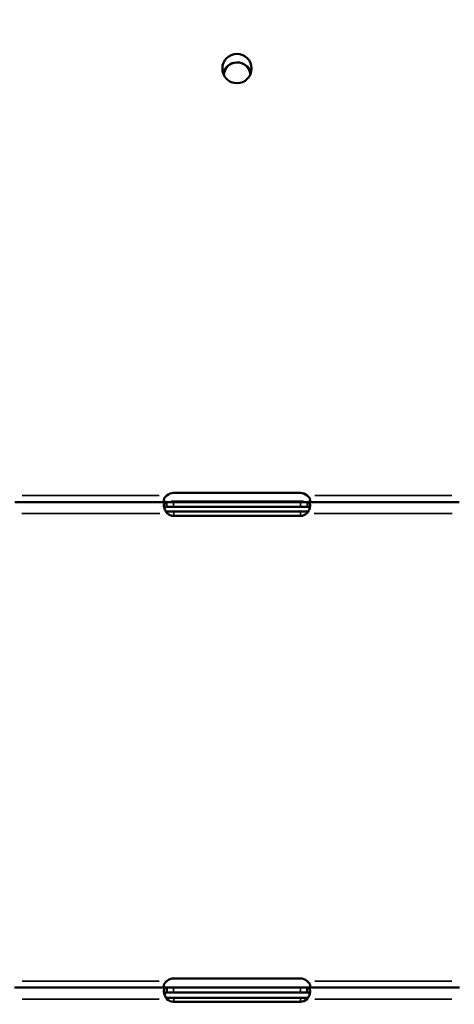
# Model space of a CAD drawing. Units: millimetres. Extents: x 3737 to 20107, y 5940 to 18722.
# Drawn here: x 8707 to 8885, y 14883 to 15286 of the extents above; entities that cross this region are included whole.
import ezdxf

# ---------------------------------------------------------------- set-up
doc = ezdxf.new("R2010")
doc.units = ezdxf.units.MM
doc.layers.add('MD_Visible', color=7, linetype='Continuous', lineweight=50)
doc.layers.add('MD_Visible Narrow', color=7, linetype='Continuous', lineweight=35)
doc.dimstyles.new('OLCU', dxfattribs={"dimtxt": 300, "dimasz": 150, "dimexe": 0.18, "dimexo": 0.0625, "dimgap": 80, "dimtad": 1, "dimdec": 0, "dimlfac": 0.1, "dimrnd": 5, "dimzin": 0, "dimdsep": 46, "dimtxsty": 'Standard', "dimcen": 0.09, "dimse1": 1, "dimse2": 1, "dimadec": 0, "dimazin": 0, "dimtfac": 1, "dimtdec": 0, "dimtofl": 0, "dimtmove": 0, "dimatfit": 3, "dimfxl": 1, "dimtolj": 1, "dimtzin": 0, "dimarcsym": 0})

# ---------------------------------------------------------------- blocks, each defined once
blk = doc.blocks.new('CustomObjectsInViewport4_0')
at = {"layer": 'MD_Visible', "extrusion": (0, 1, 0)}
for p, q in [((8767.13, 15088.88), (8704.95, 15088.88)), ((8767.13, 15088.88), (8770.04, 15088.88)), ((8767.13, 15088.88), (8767.13, 15087.77)), ((8770.04, 15092.67), (8822.04, 15092.67)), ((8770.04, 15088.88), (8822.04, 15088.88)), ((8770.12, 15089.17), (8822.12, 15089.17)), ((8822.04, 15088.88), (8824.95, 15088.88)), ((8824.95, 15087.29), (8824.95, 15088.88)), ((8887.13, 15088.88), (8824.95, 15088.88)), ((8766.85, 15085.09), (8770.12, 15085.09)), ((8767.13, 15087.77), (8767.13, 15086.88)), ((8767.13, 15086.88), (8770.04, 15086.88)), ((8770.04, 15086.88), (8822.04, 15086.88)), ((8770.12, 15085.09), (8822.12, 15085.09)), ((8822.04, 15086.88), (8824.95, 15086.88)), ((8822.12, 15085.09), (8825.28, 15085.09)), ((8824.95, 15086.88), (8824.95, 15087.29)), ((8822.04, 15083.25), (8770.04, 15083.25)), ((8770.04, 14893.78), (8822.04, 14893.78)), ((8767.29, 14889.99), (8704.79, 14889.99)), ((8767.29, 14889.99), (8770.04, 14889.99)), ((8767.29, 14889.99), (8767.29, 14888.89)), ((8767.29, 14888.89), (8767.29, 14887.99)), ((8767.29, 14887.99), (8770.04, 14887.99)), ((8770.04, 14889.99), (8822.04, 14889.99)), ((8770.04, 14887.99), (8822.04, 14887.99)), ((8822.04, 14889.99), (8824.78, 14889.99)), ((8822.04, 14887.99), (8824.78, 14887.99)), ((8824.78, 14888.41), (8824.78, 14889.99)), ((8887.29, 14889.99), (8824.78, 14889.99)), ((8824.78, 14887.99), (8824.78, 14888.41)), ((8766.97, 14885.78), (8770.12, 14885.78)), ((8822.04, 14884.19), (8770.04, 14884.19)), ((8770.12, 14885.78), (8822.12, 14885.78)), ((8822.12, 14885.78), (8825.15, 14885.78))]:
    blk.add_line(p, q, dxfattribs=at)
at = {"layer": 'MD_Visible', "extrusion": (1.22465e-16, 0, -1)}
blk.add_circle((-8796.04, 15266.49), 6, dxfattribs=at)
for centre, radius, start, end in [((-8796.12, 15262.99), 6, 15.5785, 161.6527), ((-8796.12, 15263.49), 5.5, 4.0471, 172.7228), ((-8770.04, 15088.67), 4, 46.6638, 90), ((-8770.12, 15085.17), 4, 68.0238, 90), ((-8822.04, 15088.67), 4, 90, 133.3362), ((-8822.12, 15085.17), 4, 90, 111.9762), ((-8770.04, 15087.25), 4, 270, 309.9048), ((-8822.04, 15087.25), 4, 230.0952, 270), ((-8770.04, 14889.78), 4, 46.6638, 90), ((-8822.04, 14889.78), 4, 90, 133.3362), ((-8770.12, 14885.86), 4, 28.6664, 31.2801), ((-8822.12, 14885.86), 4, 150.0653, 151.3336), ((-8770.04, 14888.19), 4, 270, 313.4773), ((-8822.04, 14888.19), 4, 226.5227, 270)]:
    blk.add_arc(centre, radius, start, end, dxfattribs=at)
at = {"layer": 'MD_Visible'}
for points, knots in [([(8767.29, 15091.58), (8766.88, 15091.28), (8766.56, 15090.96), (8766.25, 15090.46), (8766.17, 15090.29), (8766.09, 15090.05), (8766.07, 15089.97), (8766.05, 15089.82), (8766.04, 15089.74), (8766.04, 15089.53), (8766.07, 15089.41), (8766.14, 15089.25), (8766.17, 15089.21), (8766.23, 15089.15), (8766.25, 15089.13), (8766.28, 15089.1), (8766.29, 15089.09), (8766.31, 15089.08), (8766.32, 15089.08), (8766.33, 15089.07), (8766.33, 15089.07), (8766.33, 15089.06), (8766.33, 15089.06), (8766.34, 15089.06), (8766.34, 15089.06), (8766.41, 15089.01), (8766.53, 15088.97), (8766.85, 15088.9), (8767.05, 15088.88), (8767.29, 15088.88)], [0, 0, 0, 0, 0.25, 0.25, 0.375, 0.375, 0.4375, 0.4375, 0.5, 0.5, 0.625, 0.625, 0.6875, 0.6875, 0.71875, 0.71875, 0.734375, 0.734375, 0.742188, 0.742188, 0.746094, 0.746094, 0.748047, 0.748047, 0.75, 0.75, 0.875, 0.875, 1, 1, 1, 1]), ([(8767.13, 15088.88), (8766.73, 15088.88), (8766.44, 15088.78), (8766.17, 15088.42), (8766.11, 15088.26), (8766.05, 15087.98), (8766.04, 15087.87), (8766.04, 15087.7), (8766.04, 15087.64), (8766.04, 15087.55), (8766.04, 15087.52), (8766.04, 15087.47), (8766.05, 15087.45), (8766.05, 15087.43), (8766.05, 15087.42), (8766.05, 15087.4), (8766.05, 15087.4), (8766.09, 15086.93), (8766.22, 15086.4), (8766.7, 15085.3), (8767.04, 15084.73), (8767.47, 15084.18)], [0, 0, 0, 0, 0.25, 0.25, 0.375, 0.375, 0.4375, 0.4375, 0.46875, 0.46875, 0.484375, 0.484375, 0.492188, 0.492188, 0.496094, 0.496094, 0.5, 0.5, 0.75, 0.75, 1, 1, 1, 1]), ([(8824.61, 15084.18), (8825.04, 15084.65), (8825.38, 15085.19), (8825.73, 15086.02), (8825.83, 15086.3), (8825.93, 15086.72), (8825.96, 15086.86), (8825.99, 15087.06), (8826, 15087.12), (8826.01, 15087.22), (8826.02, 15087.26), (8826.02, 15087.3), (8826.02, 15087.32), (8826.02, 15087.35), (8826.03, 15087.37), (8826.06, 15087.86), (8825.99, 15088.24), (8825.63, 15088.75), (8825.35, 15088.88), (8824.95, 15088.88)], [0, 0, 0, 0, 0.25, 0.25, 0.375, 0.375, 0.4375, 0.4375, 0.46875, 0.46875, 0.484375, 0.484375, 0.492188, 0.492188, 0.5, 0.5, 0.75, 0.75, 1, 1, 1, 1]), ([(8824.79, 15088.88), (8825.21, 15088.88), (8825.52, 15088.93), (8825.83, 15089.12), (8825.91, 15089.2), (8825.99, 15089.35), (8826.01, 15089.41), (8826.03, 15089.53), (8826.04, 15089.6), (8826.04, 15089.81), (8826.01, 15089.97), (8825.94, 15090.2), (8825.9, 15090.28), (8825.85, 15090.41), (8825.83, 15090.45), (8825.79, 15090.51), (8825.78, 15090.53), (8825.76, 15090.56), (8825.76, 15090.57), (8825.75, 15090.58), (8825.75, 15090.59), (8825.74, 15090.59), (8825.74, 15090.6), (8825.74, 15090.6), (8825.74, 15090.61), (8825.66, 15090.73), (8825.54, 15090.87), (8825.23, 15091.19), (8825.03, 15091.38), (8824.78, 15091.58)], [0, 0, 0, 0, 0.25, 0.25, 0.375, 0.375, 0.4375, 0.4375, 0.5, 0.5, 0.625, 0.625, 0.6875, 0.6875, 0.71875, 0.71875, 0.734375, 0.734375, 0.742188, 0.742188, 0.746094, 0.746094, 0.748047, 0.748047, 0.75, 0.75, 0.875, 0.875, 1, 1, 1, 1]), ([(8767.13, 15086.88), (8766.73, 15086.88), (8766.44, 15086.82), (8766.23, 15086.66), (8766.21, 15086.64), (8766.19, 15086.62)], [0, 0, 0, 0, 0.25, 0.25, 0.2845562, 0.2845562, 0.2845562, 0.2845562]), ([(8766.25, 15086.41), (8766.28, 15086.47), (8766.3, 15086.54), (8766.36, 15086.66), (8766.39, 15086.72), (8766.42, 15086.77)], [0.17083413, 0.17083413, 0.17083413, 0.17083413, 0.18449716, 0.18449716, 0.19644582, 0.19644582, 0.19644582, 0.19644582]), ([(8766.52, 15086.81), (8766.48, 15086.68), (8766.44, 15086.54), (8766.37, 15086.3), (8766.36, 15086.23), (8766.34, 15086.15)], [0.02429702, 0.02429702, 0.02429702, 0.02429702, 0.05261386, 0.05261386, 0.06524541, 0.06524541, 0.06524541, 0.06524541]), ([(8825.89, 15086.58), (8825.87, 15086.61), (8825.84, 15086.63), (8825.63, 15086.8), (8825.35, 15086.88), (8824.95, 15086.88)], [0.7079599, 0.7079599, 0.7079599, 0.7079599, 0.75, 0.75, 1, 1, 1, 1]), ([(8825.85, 15086.4), (8825.84, 15086.42), (8825.84, 15086.44), (8825.81, 15086.54), (8825.79, 15086.62), (8825.76, 15086.69)], [0.3449555, 0.3449555, 0.3449555, 0.3449555, 0.34858124, 0.34858124, 0.362863, 0.362863, 0.362863, 0.362863]), ([(8767.29, 14892.69), (8766.88, 14892.39), (8766.56, 14892.06), (8766.25, 14891.57), (8766.17, 14891.4), (8766.09, 14891.16), (8766.07, 14891.08), (8766.05, 14890.93), (8766.04, 14890.85), (8766.04, 14890.63), (8766.07, 14890.51), (8766.14, 14890.36), (8766.17, 14890.32), (8766.23, 14890.25), (8766.25, 14890.24), (8766.28, 14890.21), (8766.29, 14890.2), (8766.31, 14890.19), (8766.32, 14890.18), (8766.33, 14890.18), (8766.33, 14890.18), (8766.33, 14890.17), (8766.33, 14890.17), (8766.34, 14890.17), (8766.34, 14890.17), (8766.41, 14890.12), (8766.53, 14890.08), (8766.85, 14890.01), (8767.05, 14889.99), (8767.29, 14889.99)], [0, 0, 0, 0, 0.25, 0.25, 0.375, 0.375, 0.4375, 0.4375, 0.5, 0.5, 0.625, 0.625, 0.6875, 0.6875, 0.71875, 0.71875, 0.734375, 0.734375, 0.742188, 0.742188, 0.746094, 0.746094, 0.748047, 0.748047, 0.75, 0.75, 0.875, 0.875, 1, 1, 1, 1]), ([(8824.79, 14889.99), (8825.21, 14889.99), (8825.52, 14890.04), (8825.83, 14890.22), (8825.91, 14890.3), (8825.99, 14890.46), (8826.01, 14890.51), (8826.03, 14890.64), (8826.04, 14890.7), (8826.04, 14890.92), (8826.01, 14891.07), (8825.94, 14891.31), (8825.9, 14891.39), (8825.85, 14891.51), (8825.83, 14891.55), (8825.79, 14891.61), (8825.78, 14891.63), (8825.76, 14891.66), (8825.76, 14891.67), (8825.75, 14891.69), (8825.75, 14891.7), (8825.74, 14891.7), (8825.74, 14891.71), (8825.74, 14891.71), (8825.74, 14891.71), (8825.66, 14891.83), (8825.54, 14891.98), (8825.23, 14892.3), (8825.03, 14892.48), (8824.78, 14892.69)], [0, 0, 0, 0, 0.25, 0.25, 0.375, 0.375, 0.4375, 0.4375, 0.5, 0.5, 0.625, 0.625, 0.6875, 0.6875, 0.71875, 0.71875, 0.734375, 0.734375, 0.742188, 0.742188, 0.746094, 0.746094, 0.748047, 0.748047, 0.75, 0.75, 0.875, 0.875, 1, 1, 1, 1]), ([(8767.29, 14889.99), (8766.88, 14889.99), (8766.56, 14889.9), (8766.25, 14889.58), (8766.17, 14889.44), (8766.09, 14889.17), (8766.07, 14889.07), (8766.05, 14888.91), (8766.05, 14888.85), (8766.04, 14888.77), (8766.04, 14888.74), (8766.04, 14888.69), (8766.04, 14888.68), (8766.04, 14888.65), (8766.04, 14888.64), (8766.04, 14888.63), (8766.04, 14888.62), (8766.04, 14888.16), (8766.14, 14887.63), (8766.56, 14886.48), (8766.87, 14885.88), (8767.29, 14885.29)], [0, 0, 0, 0, 0.25, 0.25, 0.375, 0.375, 0.4375, 0.4375, 0.46875, 0.46875, 0.484375, 0.484375, 0.492188, 0.492188, 0.496094, 0.496094, 0.5, 0.5, 0.75, 0.75, 1, 1, 1, 1]), ([(8767.29, 14887.99), (8766.88, 14887.99), (8766.56, 14887.94), (8766.28, 14887.77), (8766.22, 14887.71), (8766.17, 14887.65)], [0, 0, 0, 0, 0.25, 0.25, 0.3396473, 0.3396473, 0.3396473, 0.3396473]), ([(8766.3, 14887.22), (8766.31, 14887.24), (8766.32, 14887.27), (8766.37, 14887.38), (8766.41, 14887.46), (8766.51, 14887.62), (8766.56, 14887.7), (8766.61, 14887.78)], [0.17879452, 0.17879452, 0.17879452, 0.17879452, 0.18449716, 0.18449716, 0.20170659, 0.20170659, 0.21976283, 0.21976283, 0.21976283, 0.21976283]), ([(8766.61, 14887.78), (8766.55, 14887.62), (8766.47, 14887.37), (8766.39, 14887.04), (8766.38, 14887.02), (8766.37, 14886.99)], [0, 0, 0, 0, 0.05261387, 0.05261387, 0.05674361, 0.05674361, 0.05674361, 0.05674361]), ([(8824.79, 14885.29), (8825.21, 14885.8), (8825.52, 14886.37), (8825.83, 14887.23), (8825.91, 14887.52), (8825.99, 14887.94), (8826.01, 14888.08), (8826.03, 14888.29), (8826.03, 14888.35), (8826.04, 14888.45), (8826.04, 14888.48), (8826.04, 14888.53), (8826.04, 14888.55), (8826.04, 14888.57), (8826.04, 14888.58), (8826.04, 14888.59), (8826.04, 14888.6), (8826.04, 14889.06), (8825.93, 14889.41), (8825.51, 14889.87), (8825.2, 14889.99), (8824.78, 14889.99)], [0, 0, 0, 0, 0.25, 0.25, 0.375, 0.375, 0.4375, 0.4375, 0.46875, 0.46875, 0.484375, 0.484375, 0.492188, 0.492188, 0.496094, 0.496094, 0.5, 0.5, 0.75, 0.75, 1, 1, 1, 1]), ([(8825.92, 14887.6), (8825.87, 14887.67), (8825.8, 14887.74), (8825.51, 14887.92), (8825.2, 14887.99), (8824.78, 14887.99)], [0.6521053, 0.6521053, 0.6521053, 0.6521053, 0.75, 0.75, 1, 1, 1, 1]), ([(8825.63, 14887.78), (8825.69, 14887.71), (8825.76, 14887.6), (8825.85, 14887.44), (8825.86, 14887.42), (8825.87, 14887.39)], [0, 0, 0, 0, 0.02698633, 0.02698633, 0.03149755, 0.03149755, 0.03149755, 0.03149755])]:
    blk.add_open_spline(points, degree=3, knots=knots, dxfattribs=at)
blk.add_open_spline([(8825.82, 14887.21), (8825.76, 14887.4), (8825.7, 14887.59), (8825.63, 14887.78)], degree=3, dxfattribs=at)
at = {"layer": 'MD_Visible Narrow', "extrusion": (0, 1, 0)}
for p, q in [((8764.17, 15091.58), (8707.91, 15091.58)), ((8884.17, 15091.58), (8827.91, 15091.58)), ((8770.04, 15088.78), (8770.04, 15086.98)), ((8770.12, 15083.34), (8770.12, 15085)), ((8822.04, 15088.78), (8822.04, 15086.98)), ((8822.12, 15083.34), (8822.12, 15085)), ((8764.33, 15084.18), (8707.74, 15084.18)), ((8884.33, 15084.18), (8827.75, 15084.18)), ((8764.17, 14892.69), (8707.91, 14892.69)), ((8884.17, 14892.69), (8827.91, 14892.69)), ((8766.32, 14887.78), (8766.6, 14887.78)), ((8770.04, 14889.89), (8770.04, 14888.09)), ((8822.04, 14889.89), (8822.04, 14888.09)), ((8825.64, 14887.78), (8825.73, 14887.78)), ((8764.16, 14885.29), (8707.91, 14885.29)), ((8770.12, 14884.27), (8770.12, 14885.7)), ((8822.12, 14884.27), (8822.12, 14885.7)), ((8884.17, 14885.29), (8827.92, 14885.29))]:
    blk.add_line(p, q, dxfattribs=at)
blk = doc.blocks.new('*D4')
at = {"color": 0, "lineweight": -2, "transparency": 16777216}
blk.add_line((4204.43, 17932.41), (4204.43, 14328), dxfattribs=at)
at = {"color": 0, "transparency": 16777216}
for points in [[(4179.43, 17932.41), (4229.43, 17932.41), (4204.43, 18082.41)], [(4179.43, 14328), (4229.43, 14328), (4204.43, 14178)]]:
    blk.add_solid(points, dxfattribs=at)
at = {"layer": 'Defpoints', "color": 0, "transparency": 16777216}
for p in [(8796.31, 18082.41), (4204.43, 14178), (5496.2, 14178)]:
    blk.add_point(p, dxfattribs=at)
at = {"color": 0, "transparency": 16777216, "insert": (3974.43, 16130.2), "char_height": 300, "attachment_point": 5, "rotation": 90}
blk.add_mtext('\\A1;390', dxfattribs=at)
blk = doc.blocks.new('*D5')
at = {"color": 0, "lineweight": -2, "transparency": 16777216}
blk.add_line((4518.81, 18295.5), (10996.37, 18295.5), dxfattribs=at)
at = {"color": 0, "transparency": 16777216}
for points in [[(4518.81, 18320.5), (4518.81, 18270.5), (4368.81, 18295.5)], [(10996.37, 18320.5), (10996.37, 18270.5), (11146.37, 18295.5)]]:
    blk.add_solid(points, dxfattribs=at)
at = {"layer": 'Defpoints', "color": 0, "transparency": 16777216}
for p in [(11146.37, 18295.5), (4368.81, 15628.95), (11146.37, 14393.52)]:
    blk.add_point(p, dxfattribs=at)
at = {"color": 0, "transparency": 16777216, "insert": (7757.59, 18525.5), "char_height": 300, "attachment_point": 5}
blk.add_mtext('\\A1;680', dxfattribs=at)

msp = doc.modelspace()

# ---------------------------------------------------------------- block references
at = {"layer": 'MD_Visible'}
msp.add_blockref('CustomObjectsInViewport4_0', (0, 0), dxfattribs=at)

# ---------------------------------------------------------------- dimensions: what is measured, and where the dimension line sits
dim = msp.add_linear_dim(base=(11146.37, 18295.5), p1=(4368.81, 15628.95), p2=(11146.37, 14393.52), dimstyle='OLCU')
dim.commit()
dim.dimension.update_dxf_attribs({"geometry": '*D5', "text_midpoint": (7757.59, 18525.5)})
dim = msp.add_linear_dim(base=(4204.43, 14178), p1=(8796.31, 18082.41), p2=(5496.2, 14178), angle=90, dimstyle='OLCU')
dim.commit()
dim.dimension.update_dxf_attribs({"geometry": '*D4', "text_midpoint": (3974.43, 16130.2)})

doc.saveas('drawing.dxf')
